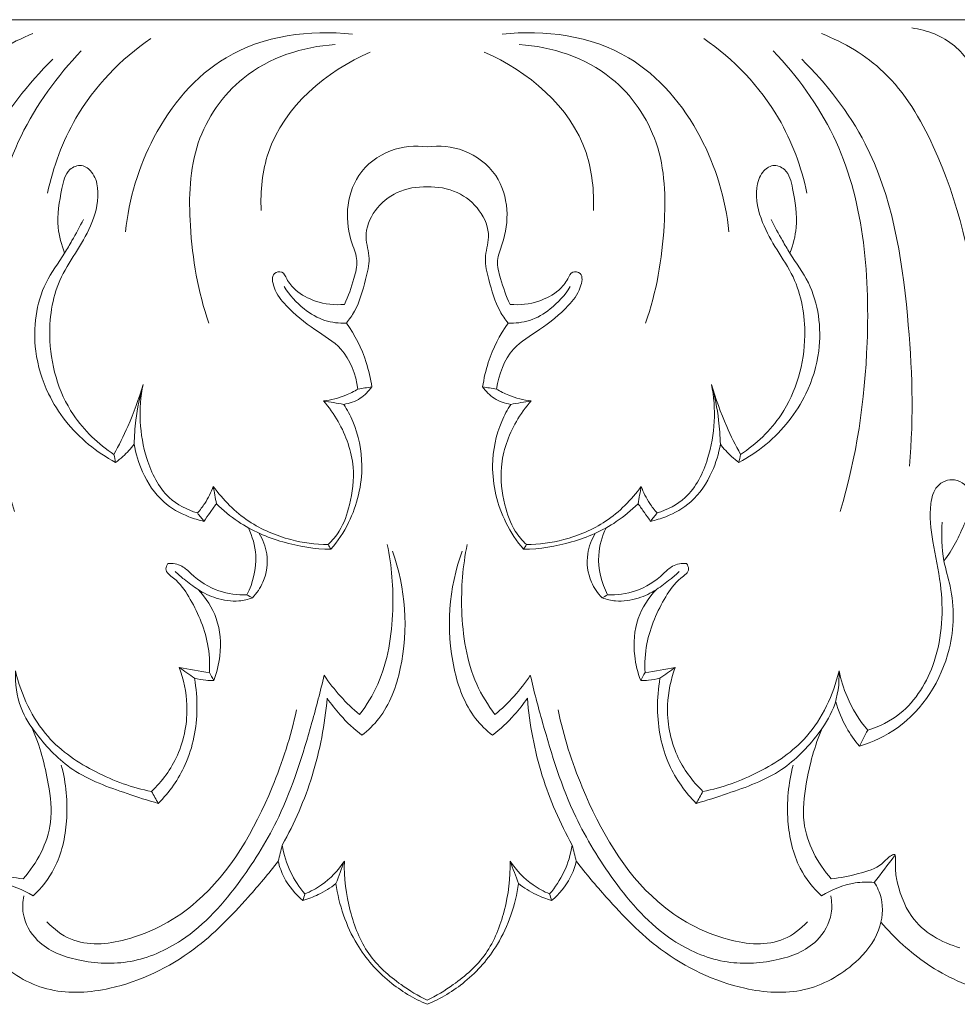
# Model space of a CAD drawing. Units: millimetres. Extents: x -2132 to 451, y -737 to 303.
# Drawn here: x -1170 to -1078, y -496 to -399 of the extents above; entities that cross this region are included whole.
import ezdxf

# ---------------------------------------------------------------- set-up
doc = ezdxf.new("R2010")
doc.units = ezdxf.units.MM
doc.header["$MEASUREMENT"] = 0
doc.layers.get('0').update_dxf_attribs({"lineweight": 5})

msp = doc.modelspace()

# ---------------------------------------------------------------- linework, layer by layer
for q in [(-1254.691, -399.215), (-1004.691, -399.215)]:
    msp.add_line((-1129.691, -399.215), q)
for points, knots in [([(-1082.278, -400.026), (-1080.786, -400.236), (-1077.831, -401.323), (-1075.092, -405.87), (-1073.113, -413.311), (-1071.347, -424.685), (-1070.273, -438.399), (-1069.533, -450.287), (-1069.028, -459.56), (-1068.558, -465.099), (-1068.436, -468.613), (-1068.223, -469.76), (-1067.716, -470.233), (-1067.362, -470.325), (-1067.191, -470.335)], [-37.690244, -37.690244, -37.690244, -37.690244, -35.339489, -33.145651, -29.951693, -23.751455, -15.90499, -9.302618, -5.886267, -1.948176, -1.011162, -0.551883, -0.267288, 0, 0, 0, 0]), ([(-1184.323, -443.136), (-1184.601, -438.292), (-1184.076, -427.523), (-1181.008, -414.075), (-1175.18, -404.193), (-1170.484, -401.442), (-1168.274, -400.58)], [0, 0, 0, 0, 7.281173, 16.089871, 20.518364, 24.203506, 24.203506, 24.203506, 24.203506]), ([(-1159.215, -419.972), (-1158.876, -416.769), (-1156.909, -410.128), (-1149.465, -401.255), (-1141.177, -400.162), (-1137.018, -400.647)], [0, 0, 0, 0, 4.836088, 10.197122, 16.731112, 16.731112, 16.731112, 16.731112]), ([(-1100.167, -419.972), (-1100.505, -416.769), (-1102.473, -410.128), (-1109.916, -401.255), (-1118.204, -400.162), (-1122.363, -400.647)], [0, 0, 0, 0, 4.836088, 10.197122, 16.731112, 16.731112, 16.731112, 16.731112]), ([(-1075.058, -443.136), (-1074.78, -438.292), (-1075.305, -427.523), (-1078.373, -414.075), (-1084.202, -404.193), (-1088.897, -401.442), (-1091.107, -400.58)], [0, 0, 0, 0, 7.281173, 16.089871, 20.518364, 24.203506, 24.203506, 24.203506, 24.203506]), ([(-1166.851, -416.202), (-1166.299, -413.635), (-1164.12, -407.661), (-1159.663, -403.065), (-1156.756, -401.051)], [0, 0, 0, 0, 3.946447, 9.400617, 9.400617, 9.400617, 9.400617]), ([(-1151.061, -428.928), (-1152.126, -425.874), (-1153.131, -419.97), (-1152.887, -411.163), (-1147.72, -403.723), (-1141.875, -401.845), (-1138.701, -401.657)], [0, 0, 0, 0, 4.874637, 8.936384, 12.843834, 17.80771, 17.80771, 17.80771, 17.80771]), ([(-1108.32, -428.928), (-1107.256, -425.874), (-1106.25, -419.97), (-1106.494, -411.163), (-1111.661, -403.723), (-1117.507, -401.845), (-1120.681, -401.657)], [0, 0, 0, 0, 4.874637, 8.936384, 12.843834, 17.80771, 17.80771, 17.80771, 17.80771]), ([(-1092.53, -416.202), (-1093.082, -413.635), (-1095.261, -407.661), (-1099.718, -403.065), (-1102.626, -401.051)], [0, 0, 0, 0, 3.946447, 9.400617, 9.400617, 9.400617, 9.400617]), ([(-1170.086, -447.378), (-1171.718, -442.044), (-1173.512, -429.742), (-1172.063, -413.088), (-1165.878, -404.724), (-1163.55, -402.263)], [0, 0, 0, 0, 8.399543, 18.64848, 23.828731, 23.828731, 23.828731, 23.828731]), ([(-1145.948, -417.885), (-1146.016, -415.985), (-1145.403, -409.127), (-1139.508, -404.201), (-1135.271, -402.398)], [0, 0, 0, 0, 2.853267, 10.000395, 10.000395, 10.000395, 10.000395]), ([(-1113.433, -417.885), (-1113.365, -415.985), (-1113.978, -409.127), (-1119.874, -404.201), (-1124.11, -402.398)], [0, 0, 0, 0, 2.853267, 10.000395, 10.000395, 10.000395, 10.000395]), ([(-1089.295, -447.378), (-1087.664, -442.044), (-1085.87, -429.742), (-1087.319, -413.088), (-1093.504, -404.724), (-1095.831, -402.263)], [0, 0, 0, 0, 8.399543, 18.64848, 23.828731, 23.828731, 23.828731, 23.828731]), ([(-1176.881, -442.934), (-1177.317, -438.039), (-1176.96, -427.365), (-1174.585, -412.876), (-1168.766, -405.491), (-1166.333, -403.071)], [0, 0, 0, 0, 7.376593, 16.068099, 21.323137, 21.323137, 21.323137, 21.323137]), ([(-1082.5, -442.934), (-1082.065, -438.039), (-1082.421, -427.365), (-1084.796, -412.876), (-1090.615, -405.491), (-1093.048, -403.071)], [0, 0, 0, 0, 7.376593, 16.068099, 21.323137, 21.323137, 21.323137, 21.323137]), ([(-1129.691, -411.663), (-1130.882, -411.509), (-1133.47, -411.737), (-1136.624, -414.095), (-1137.74, -417.77), (-1137.304, -420.646), (-1136.375, -422.806), (-1136.953, -424.88), (-1137.399, -426.286), (-1137.8, -427.094)], [0, 0, 0, 0, 1.874792, 3.901086, 5.662124, 7.355316, 8.206154, 9.092367, 10.456371, 10.456371, 10.456371, 10.456371]), ([(-1129.691, -411.663), (-1128.499, -411.509), (-1125.912, -411.737), (-1122.757, -414.095), (-1121.641, -417.77), (-1122.077, -420.646), (-1123.006, -422.806), (-1122.428, -424.88), (-1121.982, -426.286), (-1121.581, -427.094)], [0, 0, 0, 0, 1.874792, 3.901086, 5.662124, 7.355316, 8.206154, 9.092367, 10.456371, 10.456371, 10.456371, 10.456371]), ([(-1160.352, -441.777), (-1161.885, -440.768), (-1165.273, -437.583), (-1167.148, -430.92), (-1166.139, -425.085), (-1163.892, -421.782), (-1162.331, -419.034), (-1161.67, -416.261), (-1162.31, -414.186), (-1163.49, -413.278), (-1165.052, -413.902), (-1165.597, -416.397), (-1166.056, -419.139), (-1165.49, -421.265), (-1165.179, -422.063)], [0, 0, 0, 0, 2.83315, 6.896154, 9.825835, 11.387281, 12.91899, 14.634434, 15.459953, 16.065695, 16.688182, 17.700244, 19.618006, 20.911425, 20.911425, 20.911425, 20.911425]), ([(-1099.03, -441.777), (-1097.496, -440.768), (-1094.109, -437.583), (-1092.233, -430.92), (-1093.242, -425.085), (-1095.489, -421.782), (-1097.05, -419.034), (-1097.711, -416.261), (-1097.072, -414.186), (-1095.891, -413.278), (-1094.329, -413.902), (-1093.784, -416.397), (-1093.325, -419.139), (-1093.891, -421.265), (-1094.202, -422.063)], [0, 0, 0, 0, 2.83315, 6.896154, 9.825835, 11.387281, 12.91899, 14.634434, 15.459953, 16.065695, 16.688182, 17.700244, 19.618006, 20.911425, 20.911425, 20.911425, 20.911425]), ([(-1137.604, -428.912), (-1137.311, -428.553), (-1136.398, -427.274), (-1135.834, -425.057), (-1135.164, -422.583), (-1135.986, -420.298), (-1134.946, -417.703), (-1132.652, -415.893), (-1130.683, -415.543), (-1129.691, -415.588)], [0, 0, 0, 0, 0.707126, 2.361227, 3.414527, 4.464346, 5.840997, 7.272951, 8.82457, 8.82457, 8.82457, 8.82457]), ([(-1121.777, -428.912), (-1122.07, -428.553), (-1122.983, -427.274), (-1123.547, -425.057), (-1124.217, -422.583), (-1123.395, -420.298), (-1124.435, -417.703), (-1126.729, -415.893), (-1128.698, -415.543), (-1129.691, -415.588)], [0, 0, 0, 0, 0.707126, 2.361227, 3.414527, 4.464346, 5.840997, 7.272951, 8.82457, 8.82457, 8.82457, 8.82457]), ([(-1163.34, -418.772), (-1163.694, -419.474), (-1164.295, -420.581), (-1165.505, -422.653), (-1167.822, -425.742), (-1168.483, -430.948), (-1167.38, -434.534), (-1166.748, -435.838)], [0, 0, 0, 0, 1.191157, 1.90489, 3.639952, 7.020802, 9.21226, 9.21226, 9.21226, 9.21226]), ([(-1096.042, -418.772), (-1095.687, -419.474), (-1095.087, -420.581), (-1093.876, -422.653), (-1091.559, -425.742), (-1090.898, -430.948), (-1092.001, -434.534), (-1092.634, -435.838)], [0, 0, 0, 0, 1.191157, 1.90489, 3.639952, 7.020802, 9.21226, 9.21226, 9.21226, 9.21226]), ([(-1137.8, -427.094), (-1138.743, -427.177), (-1140.455, -426.984), (-1142.44, -425.942), (-1143.374, -424.824), (-1143.8, -423.768), (-1145.024, -424.033), (-1144.648, -425.861), (-1143.242, -427.612), (-1140.865, -429.55), (-1137.622, -431.383), (-1136.69, -433.97), (-1136.469, -435.378)], [10.456371, 10.456371, 10.456371, 10.456371, 11.93462, 13.081509, 13.800083, 14.2048, 14.585306, 15.250597, 16.338279, 18.221078, 19.848107, 21.98814, 21.98814, 21.98814, 21.98814]), ([(-1121.581, -427.094), (-1120.638, -427.177), (-1118.927, -426.984), (-1116.941, -425.942), (-1116.007, -424.824), (-1115.581, -423.768), (-1114.357, -424.033), (-1114.734, -425.861), (-1116.139, -427.612), (-1118.516, -429.55), (-1121.759, -431.383), (-1122.691, -433.97), (-1122.913, -435.378)], [10.456371, 10.456371, 10.456371, 10.456371, 11.93462, 13.081509, 13.800083, 14.2048, 14.585306, 15.250597, 16.338279, 18.221078, 19.848107, 21.98814, 21.98814, 21.98814, 21.98814]), ([(-1143.688, -425.349), (-1143.166, -426.181), (-1141.964, -427.516), (-1139.813, -428.796), (-1138.305, -428.952), (-1137.604, -428.912)], [-3.789841, -3.789841, -3.789841, -3.789841, -2.29963, -1.097083, 0, 0, 0, 0]), ([(-1115.693, -425.349), (-1116.215, -426.181), (-1117.418, -427.516), (-1119.568, -428.796), (-1121.076, -428.952), (-1121.777, -428.912)], [-3.789841, -3.789841, -3.789841, -3.789841, -2.29963, -1.097083, 0, 0, 0, 0]), ([(-1135.113, -435.17), (-1135.23, -434.356), (-1135.734, -432.133), (-1136.778, -430.082), (-1137.604, -428.912)], [0, 0, 0, 0, 1.234262, 3.411567, 3.411567, 3.411567, 3.411567]), ([(-1124.268, -435.17), (-1124.152, -434.356), (-1123.647, -432.133), (-1122.603, -430.082), (-1121.777, -428.912)], [0, 0, 0, 0, 1.234262, 3.411567, 3.411567, 3.411567, 3.411567]), ([(-1157.503, -434.924), (-1157.911, -436.326), (-1158.759, -438.667), (-1159.858, -440.886), (-1160.352, -441.777)], [0, 0, 0, 0, 2.19745, 3.74065, 3.74065, 3.74065, 3.74065]), ([(-1158.376, -440.765), (-1158.357, -439.987), (-1158.214, -438.015), (-1157.824, -436.073), (-1157.503, -434.924)], [6.049918, 6.049918, 6.049918, 6.049918, 7.216828, 9.012067, 9.012067, 9.012067, 9.012067]), ([(-1157.503, -434.924), (-1157.992, -437.297), (-1157.794, -441.362), (-1155.506, -446.028), (-1153.18, -447.21), (-1152.178, -447.512)], [9.012067, 9.012067, 9.012067, 9.012067, 12.652833, 14.865351, 16.495623, 16.495623, 16.495623, 16.495623]), ([(-1136.469, -435.378), (-1136.851, -435.613), (-1137.927, -436.163), (-1139.105, -436.458), (-1139.85, -436.541)], [21.98814, 21.98814, 21.98814, 21.98814, 22.682248, 23.85185, 23.85185, 23.85185, 23.85185]), ([(-1137.858, -436.878), (-1137.293, -436.79), (-1136.226, -436.412), (-1135.422, -435.602), (-1135.113, -435.17)], [24.901905, 24.901905, 24.901905, 24.901905, 25.79408, 26.601638, 26.601638, 26.601638, 26.601638]), ([(-1121.523, -436.878), (-1122.088, -436.79), (-1123.155, -436.412), (-1123.96, -435.602), (-1124.268, -435.17)], [24.901905, 24.901905, 24.901905, 24.901905, 25.79408, 26.601638, 26.601638, 26.601638, 26.601638]), ([(-1122.913, -435.378), (-1122.53, -435.613), (-1121.454, -436.163), (-1120.276, -436.458), (-1119.531, -436.541)], [21.98814, 21.98814, 21.98814, 21.98814, 22.682248, 23.85185, 23.85185, 23.85185, 23.85185]), ([(-1101.879, -434.924), (-1101.389, -437.297), (-1101.587, -441.362), (-1103.875, -446.028), (-1106.201, -447.21), (-1107.204, -447.512)], [9.012067, 9.012067, 9.012067, 9.012067, 12.652833, 14.865351, 16.495623, 16.495623, 16.495623, 16.495623]), ([(-1101.879, -434.924), (-1101.471, -436.326), (-1100.623, -438.667), (-1099.523, -440.886), (-1099.03, -441.777)], [0, 0, 0, 0, 2.19745, 3.74065, 3.74065, 3.74065, 3.74065]), ([(-1101.005, -440.765), (-1101.024, -439.987), (-1101.167, -438.015), (-1101.557, -436.073), (-1101.879, -434.924)], [6.049918, 6.049918, 6.049918, 6.049918, 7.216828, 9.012067, 9.012067, 9.012067, 9.012067]), ([(-1166.748, -435.838), (-1166.282, -436.778), (-1164.592, -439.513), (-1162.047, -441.574), (-1160.187, -442.561)], [9.21226, 9.21226, 9.21226, 9.21226, 10.799876, 14.059291, 14.059291, 14.059291, 14.059291]), ([(-1139.85, -436.541), (-1139.306, -437.16), (-1137.93, -439.106), (-1136.647, -442.666), (-1137.113, -446.436), (-1138.012, -449.066), (-1138.986, -450.22), (-1139.397, -450.615)], [0, 0, 0, 0, 1.258264, 3.615866, 5.46766, 6.859811, 7.734574, 7.734574, 7.734574, 7.734574]), ([(-1119.531, -436.541), (-1120.075, -437.16), (-1121.452, -439.106), (-1122.734, -442.666), (-1122.268, -446.436), (-1121.369, -449.066), (-1120.395, -450.22), (-1119.984, -450.615)], [0, 0, 0, 0, 1.258264, 3.615866, 5.46766, 6.859811, 7.734574, 7.734574, 7.734574, 7.734574]), ([(-1092.634, -435.838), (-1093.1, -436.778), (-1094.79, -439.513), (-1097.334, -441.574), (-1099.194, -442.561)], [9.21226, 9.21226, 9.21226, 9.21226, 10.799876, 14.059291, 14.059291, 14.059291, 14.059291]), ([(-1139.118, -451.071), (-1138.444, -450.277), (-1136.806, -447.809), (-1135.708, -443.308), (-1136.539, -439.259), (-1137.522, -437.404), (-1137.858, -436.878)], [8.004967, 8.004967, 8.004967, 8.004967, 9.594154, 12.466277, 14.680532, 15.629727, 15.629727, 15.629727, 15.629727]), ([(-1120.263, -451.071), (-1120.937, -450.277), (-1122.576, -447.809), (-1123.673, -443.308), (-1122.843, -439.259), (-1121.859, -437.404), (-1121.523, -436.878)], [8.004967, 8.004967, 8.004967, 8.004967, 9.594154, 12.466277, 14.680532, 15.629727, 15.629727, 15.629727, 15.629727]), ([(-1160.187, -442.561), (-1159.941, -442.383), (-1159.28, -441.847), (-1158.704, -441.207), (-1158.376, -440.765)], [4.14171, 4.14171, 4.14171, 4.14171, 4.60869, 5.447476, 5.447476, 5.447476, 5.447476]), ([(-1151.541, -448.332), (-1152.047, -448.222), (-1153.444, -447.787), (-1155.816, -446.463), (-1157.587, -443.779), (-1158.223, -441.698), (-1158.376, -440.765)], [0.52713, 0.52713, 0.52713, 0.52713, 1.333378, 2.801258, 4.629162, 6.049918, 6.049918, 6.049918, 6.049918]), ([(-1107.84, -448.332), (-1107.334, -448.222), (-1105.937, -447.787), (-1103.566, -446.463), (-1101.794, -443.779), (-1101.158, -441.698), (-1101.005, -440.765)], [0.52713, 0.52713, 0.52713, 0.52713, 1.333378, 2.801258, 4.629162, 6.049918, 6.049918, 6.049918, 6.049918]), ([(-1099.194, -442.561), (-1099.44, -442.383), (-1100.101, -441.847), (-1100.677, -441.207), (-1101.005, -440.765)], [4.14171, 4.14171, 4.14171, 4.14171, 4.60869, 5.447476, 5.447476, 5.447476, 5.447476]), ([(-1086.589, -468.774), (-1085.466, -468.431), (-1082.523, -467.004), (-1079.374, -461.755), (-1079.077, -455.547), (-1080.259, -450.503), (-1080.646, -447.264), (-1079.999, -444.718), (-1077.954, -443.874), (-1075.835, -445.738), (-1077.317, -449.012), (-1078.228, -451.091), (-1079.126, -452.198)], [0, 0, 0, 0, 1.828062, 4.918317, 8.714741, 10.842852, 12.702252, 13.610614, 14.539979, 15.604733, 17.047815, 19.220352, 19.220352, 19.220352, 19.220352]), ([(-1150.633, -444.908), (-1150.845, -445.491), (-1151.3, -446.414), (-1151.916, -447.218), (-1152.178, -447.512)], [0, 0, 0, 0, 0.93585, 1.537484, 1.537484, 1.537484, 1.537484]), ([(-1139.397, -450.615), (-1140.624, -450.599), (-1143.334, -450.224), (-1147.396, -448.519), (-1149.675, -446.235), (-1150.633, -444.908)], [0, 0, 0, 0, 1.914756, 4.231069, 6.721132, 6.721132, 6.721132, 6.721132]), ([(-1119.984, -450.615), (-1118.758, -450.599), (-1116.048, -450.224), (-1111.986, -448.519), (-1109.706, -446.235), (-1108.748, -444.908)], [0, 0, 0, 0, 1.914756, 4.231069, 6.721132, 6.721132, 6.721132, 6.721132]), ([(-1108.748, -444.908), (-1108.536, -445.491), (-1108.081, -446.414), (-1107.465, -447.218), (-1107.204, -447.512)], [0, 0, 0, 0, 0.93585, 1.537484, 1.537484, 1.537484, 1.537484]), ([(-1151.541, -448.332), (-1151.345, -448.046), (-1150.943, -447.469), (-1150.534, -446.898), (-1150.324, -446.61)], [0, 0, 0, 0, 0.527358, 1.069372, 1.069372, 1.069372, 1.069372]), ([(-1150.324, -446.61), (-1149.666, -447.258), (-1147.699, -448.89), (-1143.871, -450.545), (-1140.7, -451.04), (-1139.118, -451.071)], [7.587287, 7.587287, 7.587287, 7.587287, 9.00311, 11.486375, 13.957808, 13.957808, 13.957808, 13.957808]), ([(-1109.057, -446.61), (-1109.715, -447.258), (-1111.682, -448.89), (-1115.51, -450.545), (-1118.681, -451.04), (-1120.263, -451.071)], [7.587287, 7.587287, 7.587287, 7.587287, 9.00311, 11.486375, 13.957808, 13.957808, 13.957808, 13.957808]), ([(-1107.84, -448.332), (-1108.036, -448.046), (-1108.438, -447.469), (-1108.847, -446.898), (-1109.057, -446.61)], [0, 0, 0, 0, 0.527358, 1.069372, 1.069372, 1.069372, 1.069372]), ([(-1147.189, -448.97), (-1146.799, -449.803), (-1146.156, -452.027), (-1146.741, -454.352), (-1147.33, -455.529)], [0, 0, 0, 0, 1.390976, 3.38102, 3.38102, 3.38102, 3.38102]), ([(-1112.192, -448.97), (-1112.582, -449.803), (-1113.226, -452.027), (-1112.64, -454.352), (-1112.052, -455.529)], [0, 0, 0, 0, 1.390976, 3.38102, 3.38102, 3.38102, 3.38102]), ([(-1087.403, -470.337), (-1086.089, -469.943), (-1082.03, -468.074), (-1078.182, -462.034), (-1078.058, -455.804), (-1079.357, -451.833), (-1079.378, -449.665), (-1079.286, -448.402)], [0, 0, 0, 0, 2.135876, 6.801956, 9.878759, 11.16599, 13.06625, 13.06625, 13.06625, 13.06625]), ([(-1146.807, -455.826), (-1146.378, -455.38), (-1145.482, -454.084), (-1145.156, -451.688), (-1145.769, -450.116), (-1146.136, -449.514)], [3.691112, 3.691112, 3.691112, 3.691112, 4.637682, 6.034683, 7.104071, 7.104071, 7.104071, 7.104071]), ([(-1112.574, -455.826), (-1113.003, -455.38), (-1113.899, -454.084), (-1114.225, -451.688), (-1113.612, -450.116), (-1113.246, -449.514)], [3.691112, 3.691112, 3.691112, 3.691112, 4.637682, 6.034683, 7.104071, 7.104071, 7.104071, 7.104071]), ([(-1133.603, -450.604), (-1133.157, -452.703), (-1132.817, -457.329), (-1133.72, -463.223), (-1135.624, -466.329), (-1136.318, -467.254)], [0, 0, 0, 0, 3.2268, 6.922967, 8.684143, 8.684143, 8.684143, 8.684143]), ([(-1125.779, -450.604), (-1126.225, -452.703), (-1126.564, -457.329), (-1125.661, -463.223), (-1123.757, -466.329), (-1123.063, -467.254)], [0, 0, 0, 0, 3.2268, 6.922967, 8.684143, 8.684143, 8.684143, 8.684143]), ([(-1136.079, -469.276), (-1135.473, -468.8), (-1133.624, -467.019), (-1131.352, -460.805), (-1131.801, -454.838), (-1133.097, -451.241)], [22.891841, 22.891841, 22.891841, 22.891841, 24.077829, 26.763772, 32.528545, 32.528545, 32.528545, 32.528545]), ([(-1123.302, -469.276), (-1123.908, -468.8), (-1125.757, -467.019), (-1128.029, -460.805), (-1127.58, -454.838), (-1126.285, -451.241)], [22.891841, 22.891841, 22.891841, 22.891841, 24.077829, 26.763772, 32.528545, 32.528545, 32.528545, 32.528545]), ([(-1155.078, -452.454), (-1155.177, -452.609), (-1155.452, -453.227), (-1154.049, -454.145), (-1152.551, -456.331), (-1151.1, -459.584), (-1150.963, -462.204), (-1151.004, -463.147)], [4.415186, 4.415186, 4.415186, 4.415186, 4.695774, 5.295489, 6.49492, 8.986023, 10.402785, 10.402785, 10.402785, 10.402785]), ([(-1147.33, -455.529), (-1148.251, -455.565), (-1150.28, -455.308), (-1152.332, -453.985), (-1153.705, -452.56), (-1154.608, -452.431), (-1155.078, -452.454)], [0, 0, 0, 0, 1.440418, 3.099239, 3.681407, 4.415186, 4.415186, 4.415186, 4.415186]), ([(-1112.052, -455.529), (-1111.13, -455.565), (-1109.101, -455.308), (-1107.05, -453.985), (-1105.676, -452.56), (-1104.773, -452.431), (-1104.304, -452.454)], [0, 0, 0, 0, 1.440418, 3.099239, 3.681407, 4.415186, 4.415186, 4.415186, 4.415186]), ([(-1104.304, -452.454), (-1104.204, -452.609), (-1103.93, -453.227), (-1105.332, -454.145), (-1106.83, -456.331), (-1108.282, -459.584), (-1108.418, -462.204), (-1108.377, -463.147)], [4.415186, 4.415186, 4.415186, 4.415186, 4.695774, 5.295489, 6.49492, 8.986023, 10.402785, 10.402785, 10.402785, 10.402785]), ([(-1154.359, -453.229), (-1154.075, -453.499), (-1153.359, -454.131), (-1152.591, -454.695), (-1152.122, -455.002)], [-1.464766, -1.464766, -1.464766, -1.464766, -0.865051, 0, 0, 0, 0]), ([(-1105.023, -453.229), (-1105.306, -453.499), (-1106.022, -454.131), (-1106.79, -454.695), (-1107.259, -455.002)], [-1.464766, -1.464766, -1.464766, -1.464766, -0.865051, 0, 0, 0, 0]), ([(-1152.122, -455.002), (-1151.572, -455.361), (-1150.283, -455.962), (-1148.41, -456.263), (-1147.228, -455.979), (-1146.807, -455.826)], [0, 0, 0, 0, 1.013393, 2.185361, 2.88154, 2.88154, 2.88154, 2.88154]), ([(-1150.578, -463.923), (-1150.28, -463.145), (-1149.8, -461.135), (-1150.019, -457.829), (-1151.352, -455.806), (-1152.122, -455.002)], [10.849667, 10.849667, 10.849667, 10.849667, 12.106633, 13.930846, 15.633537, 15.633537, 15.633537, 15.633537]), ([(-1107.259, -455.002), (-1107.809, -455.361), (-1109.098, -455.962), (-1110.971, -456.263), (-1112.154, -455.979), (-1112.574, -455.826)], [0, 0, 0, 0, 1.013393, 2.185361, 2.88154, 2.88154, 2.88154, 2.88154]), ([(-1108.803, -463.923), (-1109.101, -463.145), (-1109.581, -461.135), (-1109.362, -457.829), (-1108.029, -455.806), (-1107.259, -455.002)], [10.849667, 10.849667, 10.849667, 10.849667, 12.106633, 13.930846, 15.633537, 15.633537, 15.633537, 15.633537]), ([(-1153.959, -462.649), (-1153.527, -463.811), (-1152.911, -466.718), (-1153.739, -471.211), (-1155.633, -473.788), (-1156.675, -474.783)], [0, 0, 0, 0, 1.869853, 4.38367, 6.592539, 6.592539, 6.592539, 6.592539]), ([(-1105.422, -462.649), (-1105.854, -463.811), (-1106.47, -466.718), (-1105.642, -471.211), (-1103.749, -473.788), (-1102.706, -474.783)], [0, 0, 0, 0, 1.869853, 4.38367, 6.592539, 6.592539, 6.592539, 6.592539]), ([(-1156.009, -475.947), (-1157.041, -475.666), (-1159.873, -474.718), (-1164.334, -473.158), (-1167.595, -469.77), (-1169.75, -466.507), (-1170.039, -464.194), (-1169.988, -462.981)], [0, 0, 0, 0, 1.665257, 4.663866, 7.190781, 8.71211, 10.534216, 10.534216, 10.534216, 10.534216]), ([(-1169.988, -462.981), (-1169.425, -465.321), (-1167.489, -469.538), (-1162.198, -473.093), (-1158.553, -474.414), (-1156.675, -474.783)], [-9.595063, -9.595063, -9.595063, -9.595063, -5.975594, -2.984198, 0, 0, 0, 0]), ([(-1139.78, -463.403), (-1140.136, -464.957), (-1141.387, -469.645), (-1143.563, -476.667), (-1147.979, -483.873), (-1152.686, -489.228), (-1158.595, -491.796), (-1163.619, -491.581), (-1167.716, -490.068), (-1169.371, -487.182), (-1169.285, -485.564), (-1169.174, -485.012)], [11.328003, 11.328003, 11.328003, 11.328003, 13.724703, 18.639097, 22.299503, 26.503362, 29.308175, 31.969664, 34.245036, 35.764599, 36.610344, 36.610344, 36.610344, 36.610344]), ([(-1136.318, -467.254), (-1136.978, -466.7), (-1138.225, -465.498), (-1139.294, -464.123), (-1139.78, -463.403)], [8.684143, 8.684143, 8.684143, 8.684143, 10.007853, 11.328003, 11.328003, 11.328003, 11.328003]), ([(-1123.063, -467.254), (-1122.403, -466.7), (-1121.156, -465.498), (-1120.087, -464.123), (-1119.602, -463.403)], [8.684143, 8.684143, 8.684143, 8.684143, 10.007853, 11.328003, 11.328003, 11.328003, 11.328003]), ([(-1119.602, -463.403), (-1119.245, -464.957), (-1117.994, -469.645), (-1115.819, -476.667), (-1111.403, -483.873), (-1106.695, -489.228), (-1100.787, -491.796), (-1095.762, -491.581), (-1091.666, -490.068), (-1090.01, -487.182), (-1090.097, -485.564), (-1090.207, -485.012)], [11.328003, 11.328003, 11.328003, 11.328003, 13.724703, 18.639097, 22.299503, 26.503362, 29.308175, 31.969664, 34.245036, 35.764599, 36.610344, 36.610344, 36.610344, 36.610344]), ([(-1103.372, -475.947), (-1102.34, -475.666), (-1099.508, -474.718), (-1095.048, -473.158), (-1091.786, -469.77), (-1089.632, -466.507), (-1089.342, -464.194), (-1089.393, -462.981)], [0, 0, 0, 0, 1.665257, 4.663866, 7.190781, 8.71211, 10.534216, 10.534216, 10.534216, 10.534216]), ([(-1089.393, -462.981), (-1089.956, -465.321), (-1091.892, -469.538), (-1097.183, -473.093), (-1100.828, -474.414), (-1102.706, -474.783)], [-9.595063, -9.595063, -9.595063, -9.595063, -5.975594, -2.984198, 0, 0, 0, 0]), ([(-1089.393, -462.981), (-1089.213, -463.842), (-1088.567, -465.931), (-1087.407, -467.795), (-1086.589, -468.774)], [10.534216, 10.534216, 10.534216, 10.534216, 11.856507, 13.804094, 13.804094, 13.804094, 13.804094]), ([(-1152.468, -463.702), (-1152.294, -464.677), (-1152.066, -467.541), (-1152.905, -472.032), (-1154.934, -474.859), (-1156.009, -475.947)], [-6.637886, -6.637886, -6.637886, -6.637886, -5.149927, -2.34224, 0, 0, 0, 0]), ([(-1152.468, -463.702), (-1152.101, -463.796), (-1151.472, -463.906), (-1150.835, -463.928), (-1150.578, -463.923)], [2.4960422, 2.4960422, 2.4960422, 2.4960422, 3.0860737, 3.4881721, 3.4881721, 3.4881721, 3.4881721]), ([(-1106.913, -463.702), (-1107.28, -463.796), (-1107.91, -463.906), (-1108.546, -463.928), (-1108.803, -463.923)], [2.4960422, 2.4960422, 2.4960422, 2.4960422, 3.0860737, 3.4881721, 3.4881721, 3.4881721, 3.4881721]), ([(-1106.913, -463.702), (-1107.087, -464.677), (-1107.315, -467.541), (-1106.476, -472.032), (-1104.447, -474.859), (-1103.372, -475.947)], [-6.637886, -6.637886, -6.637886, -6.637886, -5.149927, -2.34224, 0, 0, 0, 0]), ([(-1143.88, -480.026), (-1142.677, -477.885), (-1140.654, -473.232), (-1139.702, -468.218), (-1139.487, -465.647)], [12.752306, 12.752306, 12.752306, 12.752306, 16.473816, 20.346433, 20.346433, 20.346433, 20.346433]), ([(-1139.487, -465.647), (-1139.095, -466.219), (-1138.064, -467.539), (-1136.843, -468.68), (-1136.079, -469.276)], [20.346433, 20.346433, 20.346433, 20.346433, 21.400402, 22.891841, 22.891841, 22.891841, 22.891841]), ([(-1119.894, -465.647), (-1120.286, -466.219), (-1121.317, -467.539), (-1122.538, -468.68), (-1123.302, -469.276)], [20.346433, 20.346433, 20.346433, 20.346433, 21.400402, 22.891841, 22.891841, 22.891841, 22.891841]), ([(-1115.501, -480.026), (-1116.704, -477.885), (-1118.728, -473.232), (-1119.68, -468.218), (-1119.894, -465.647)], [12.752306, 12.752306, 12.752306, 12.752306, 16.473816, 20.346433, 20.346433, 20.346433, 20.346433]), ([(-1089.707, -466.008), (-1089.456, -466.883), (-1088.822, -468.426), (-1087.877, -469.777), (-1087.403, -470.337)], [-2.489909, -2.489909, -2.489909, -2.489909, -1.119212, 0, 0, 0, 0]), ([(-1166.911, -487.533), (-1166.249, -488.232), (-1163.955, -490.031), (-1158.203, -489.495), (-1150.338, -485.112), (-1145.229, -476.183), (-1143.03, -469.385), (-1142.495, -466.783)], [0, 0, 0, 0, 1.472391, 4.285545, 8.338777, 15.134471, 19.126627, 19.126627, 19.126627, 19.126627]), ([(-1092.47, -487.533), (-1093.132, -488.232), (-1095.426, -490.031), (-1101.179, -489.495), (-1109.043, -485.112), (-1114.152, -476.183), (-1116.351, -469.385), (-1116.886, -466.783)], [0, 0, 0, 0, 1.472391, 4.285545, 8.338777, 15.134471, 19.126627, 19.126627, 19.126627, 19.126627]), ([(-1168.349, -468.584), (-1167.594, -470.313), (-1166.786, -473.373), (-1166.165, -478.643), (-1167.887, -481.81), (-1169.227, -483.322)], [0, 0, 0, 0, 2.849674, 4.737514, 7.823696, 7.823696, 7.823696, 7.823696]), ([(-1091.032, -468.584), (-1091.787, -470.313), (-1092.596, -473.373), (-1093.216, -478.643), (-1091.494, -481.81), (-1090.154, -483.322)], [0, 0, 0, 0, 2.849674, 4.737514, 7.823696, 7.823696, 7.823696, 7.823696]), ([(-1168.269, -485.012), (-1167.447, -484.234), (-1165.716, -482.052), (-1164.713, -477.446), (-1165.022, -473.972), (-1165.5, -472.213)], [2.803121, 2.803121, 2.803121, 2.803121, 4.538763, 6.935462, 9.678003, 9.678003, 9.678003, 9.678003]), ([(-1091.112, -485.012), (-1091.934, -484.234), (-1093.665, -482.052), (-1094.668, -477.446), (-1094.359, -473.972), (-1093.881, -472.213)], [2.803121, 2.803121, 2.803121, 2.803121, 4.538763, 6.935462, 9.678003, 9.678003, 9.678003, 9.678003]), ([(-1141.665, -484.809), (-1142.219, -484.161), (-1143.204, -482.666), (-1143.729, -480.933), (-1143.88, -480.026)], [10.069734, 10.069734, 10.069734, 10.069734, 11.371033, 12.752306, 12.752306, 12.752306, 12.752306]), ([(-1117.717, -484.809), (-1117.162, -484.161), (-1116.177, -482.666), (-1115.652, -480.933), (-1115.501, -480.026)], [10.069734, 10.069734, 10.069734, 10.069734, 11.371033, 12.752306, 12.752306, 12.752306, 12.752306]), ([(-1169.227, -483.322), (-1170.127, -483.255), (-1171.766, -482.88), (-1173.975, -482.251), (-1174.729, -481.246), (-1175.587, -480.757), (-1175.45, -482.174), (-1175.656, -483.917), (-1177.002, -487.928), (-1180.03, -489.582), (-1181.821, -490.082)], [7.823696, 7.823696, 7.823696, 7.823696, 9.231688, 10.518322, 11.087987, 11.311858, 11.690086, 12.495715, 14.508211, 17.403343, 17.403343, 17.403343, 17.403343]), ([(-1090.154, -483.322), (-1089.254, -483.255), (-1087.616, -482.88), (-1085.406, -482.251), (-1084.653, -481.246), (-1083.795, -480.757), (-1083.931, -482.174), (-1083.725, -483.917), (-1082.38, -487.928), (-1079.351, -489.582), (-1077.56, -490.082)], [7.823696, 7.823696, 7.823696, 7.823696, 9.231688, 10.518322, 11.087987, 11.311858, 11.690086, 12.495715, 14.508211, 17.403343, 17.403343, 17.403343, 17.403343]), ([(-1144.279, -481.605), (-1145.206, -482.82), (-1147.787, -485.864), (-1152.719, -490.976), (-1159.587, -494.247), (-1166.618, -494.751), (-1171.305, -492.165), (-1174.083, -488.761), (-1174.424, -485.624), (-1173.729, -484.139), (-1173.434, -483.683)], [-21.131556, -21.131556, -21.131556, -21.131556, -18.803336, -15.037432, -10.347933, -7.326264, -4.382459, -2.423046, -0.824592, 0, 0, 0, 0]), ([(-1144.279, -481.605), (-1144.144, -482.154), (-1143.612, -483.623), (-1142.6, -484.843), (-1141.859, -485.459)], [0, 0, 0, 0, 0.851116, 2.332815, 2.332815, 2.332815, 2.332815]), ([(-1141.665, -484.809), (-1141.099, -484.579), (-1139.605, -483.782), (-1138.403, -482.506), (-1137.804, -481.6)], [0, 0, 0, 0, 0.94884, 2.599697, 2.599697, 2.599697, 2.599697]), ([(-1137.804, -481.6), (-1137.843, -483.235), (-1137.441, -486.401), (-1135.717, -490.84), (-1132.667, -493.517), (-1130.581, -494.793), (-1129.691, -495.221)], [1.179786, 1.179786, 1.179786, 1.179786, 3.634252, 5.92501, 8.172825, 9.70356, 9.70356, 9.70356, 9.70356]), ([(-1121.577, -481.6), (-1121.538, -483.235), (-1121.94, -486.401), (-1123.664, -490.84), (-1126.715, -493.517), (-1128.801, -494.793), (-1129.691, -495.221)], [1.179786, 1.179786, 1.179786, 1.179786, 3.634252, 5.92501, 8.172825, 9.70356, 9.70356, 9.70356, 9.70356]), ([(-1117.717, -484.809), (-1118.283, -484.579), (-1119.776, -483.782), (-1120.978, -482.506), (-1121.577, -481.6)], [0, 0, 0, 0, 0.94884, 2.599697, 2.599697, 2.599697, 2.599697]), ([(-1115.102, -481.605), (-1115.237, -482.154), (-1115.769, -483.623), (-1116.781, -484.843), (-1117.522, -485.459)], [0, 0, 0, 0, 0.851116, 2.332815, 2.332815, 2.332815, 2.332815]), ([(-1115.102, -481.605), (-1114.175, -482.82), (-1111.594, -485.864), (-1106.662, -490.976), (-1099.794, -494.247), (-1092.763, -494.751), (-1088.076, -492.165), (-1085.298, -488.761), (-1084.957, -485.624), (-1085.652, -484.139), (-1085.947, -483.683)], [-21.131556, -21.131556, -21.131556, -21.131556, -18.803336, -15.037432, -10.347933, -7.326264, -4.382459, -2.423046, -0.824592, 0, 0, 0, 0]), ([(-1173.434, -483.683), (-1172.815, -483.631), (-1171.006, -483.672), (-1169.266, -484.368), (-1168.269, -485.012)], [0, 0, 0, 0, 0.970402, 2.803121, 2.803121, 2.803121, 2.803121]), ([(-1138.624, -483.799), (-1139.161, -484.216), (-1140.204, -484.87), (-1141.342, -485.308), (-1141.859, -485.459)], [7.843582, 7.843582, 7.843582, 7.843582, 8.890761, 9.728913, 9.728913, 9.728913, 9.728913]), ([(-1129.691, -495.618), (-1131.007, -495.065), (-1133.646, -493.485), (-1137.098, -489.556), (-1138.327, -485.883), (-1138.624, -483.799)], [0, 0, 0, 0, 2.217713, 4.681078, 7.843582, 7.843582, 7.843582, 7.843582]), ([(-1129.691, -495.618), (-1128.374, -495.065), (-1125.735, -493.485), (-1122.283, -489.556), (-1121.055, -485.883), (-1120.757, -483.799)], [0, 0, 0, 0, 2.217713, 4.681078, 7.843582, 7.843582, 7.843582, 7.843582]), ([(-1120.757, -483.799), (-1120.22, -484.216), (-1119.177, -484.87), (-1118.039, -485.308), (-1117.522, -485.459)], [7.843582, 7.843582, 7.843582, 7.843582, 8.890761, 9.728913, 9.728913, 9.728913, 9.728913]), ([(-1085.947, -483.683), (-1086.567, -483.631), (-1088.376, -483.672), (-1090.115, -484.368), (-1091.112, -485.012)], [0, 0, 0, 0, 0.970402, 2.803121, 2.803121, 2.803121, 2.803121]), ([(-1085.285, -487.571), (-1083.963, -489.14), (-1080.751, -492.089), (-1074.481, -494.906), (-1069.713, -495.554), (-1067.191, -495.509)], [0, 0, 0, 0, 3.131062, 6.578909, 10.51741, 10.51741, 10.51741, 10.51741])]:
    msp.add_open_spline(points, degree=3, knots=knots)
for points in [[(-1136.469, -435.378), (-1136.017, -435.308), (-1135.565, -435.239), (-1135.113, -435.17)], [(-1122.913, -435.378), (-1123.364, -435.308), (-1123.816, -435.239), (-1124.268, -435.17)], [(-1139.85, -436.541), (-1139.186, -436.653), (-1138.522, -436.766), (-1137.858, -436.878)], [(-1119.531, -436.541), (-1120.195, -436.653), (-1120.859, -436.766), (-1121.523, -436.878)], [(-1160.352, -441.777), (-1160.297, -442.039), (-1160.242, -442.3), (-1160.187, -442.561)], [(-1099.03, -441.777), (-1099.085, -442.039), (-1099.139, -442.3), (-1099.194, -442.561)], [(-1150.633, -444.908), (-1150.53, -445.475), (-1150.427, -446.042), (-1150.324, -446.61)], [(-1108.748, -444.908), (-1108.851, -445.475), (-1108.954, -446.042), (-1109.057, -446.61)], [(-1152.178, -447.512), (-1151.966, -447.786), (-1151.753, -448.059), (-1151.541, -448.332)], [(-1107.204, -447.512), (-1107.416, -447.786), (-1107.628, -448.059), (-1107.84, -448.332)], [(-1139.397, -450.615), (-1139.304, -450.767), (-1139.211, -450.919), (-1139.118, -451.071)], [(-1119.984, -450.615), (-1120.077, -450.767), (-1120.17, -450.919), (-1120.263, -451.071)], [(-1147.33, -455.529), (-1147.155, -455.628), (-1146.981, -455.727), (-1146.807, -455.826)], [(-1112.052, -455.529), (-1112.226, -455.628), (-1112.4, -455.727), (-1112.574, -455.826)], [(-1151.004, -463.147), (-1151.989, -462.981), (-1152.974, -462.815), (-1153.959, -462.649)], [(-1153.959, -462.649), (-1153.462, -463), (-1152.965, -463.351), (-1152.468, -463.702)], [(-1108.377, -463.147), (-1107.392, -462.981), (-1106.407, -462.815), (-1105.422, -462.649)], [(-1105.422, -462.649), (-1105.919, -463), (-1106.416, -463.351), (-1106.913, -463.702)], [(-1151.004, -463.147), (-1150.862, -463.406), (-1150.72, -463.665), (-1150.578, -463.923)], [(-1108.377, -463.147), (-1108.519, -463.406), (-1108.661, -463.665), (-1108.803, -463.923)], [(-1087.403, -470.337), (-1087.132, -469.816), (-1086.861, -469.295), (-1086.589, -468.774)], [(-1156.675, -474.783), (-1156.453, -475.171), (-1156.231, -475.559), (-1156.009, -475.947)], [(-1102.706, -474.783), (-1102.928, -475.171), (-1103.15, -475.559), (-1103.372, -475.947)], [(-1143.88, -480.026), (-1144.013, -480.552), (-1144.146, -481.078), (-1144.279, -481.605)], [(-1115.501, -480.026), (-1115.368, -480.552), (-1115.235, -481.078), (-1115.102, -481.605)], [(-1138.624, -483.799), (-1138.351, -483.066), (-1138.077, -482.333), (-1137.804, -481.6)], [(-1120.757, -483.799), (-1121.031, -483.066), (-1121.304, -482.333), (-1121.577, -481.6)], [(-1083.95, -481.078), (-1084.616, -481.946), (-1085.281, -482.815), (-1085.947, -483.683)], [(-1141.859, -485.459), (-1141.794, -485.242), (-1141.729, -485.025), (-1141.665, -484.809)], [(-1117.522, -485.459), (-1117.587, -485.242), (-1117.652, -485.025), (-1117.717, -484.809)]]:
    msp.add_open_spline(points, degree=3)

doc.saveas('drawing.dxf')
